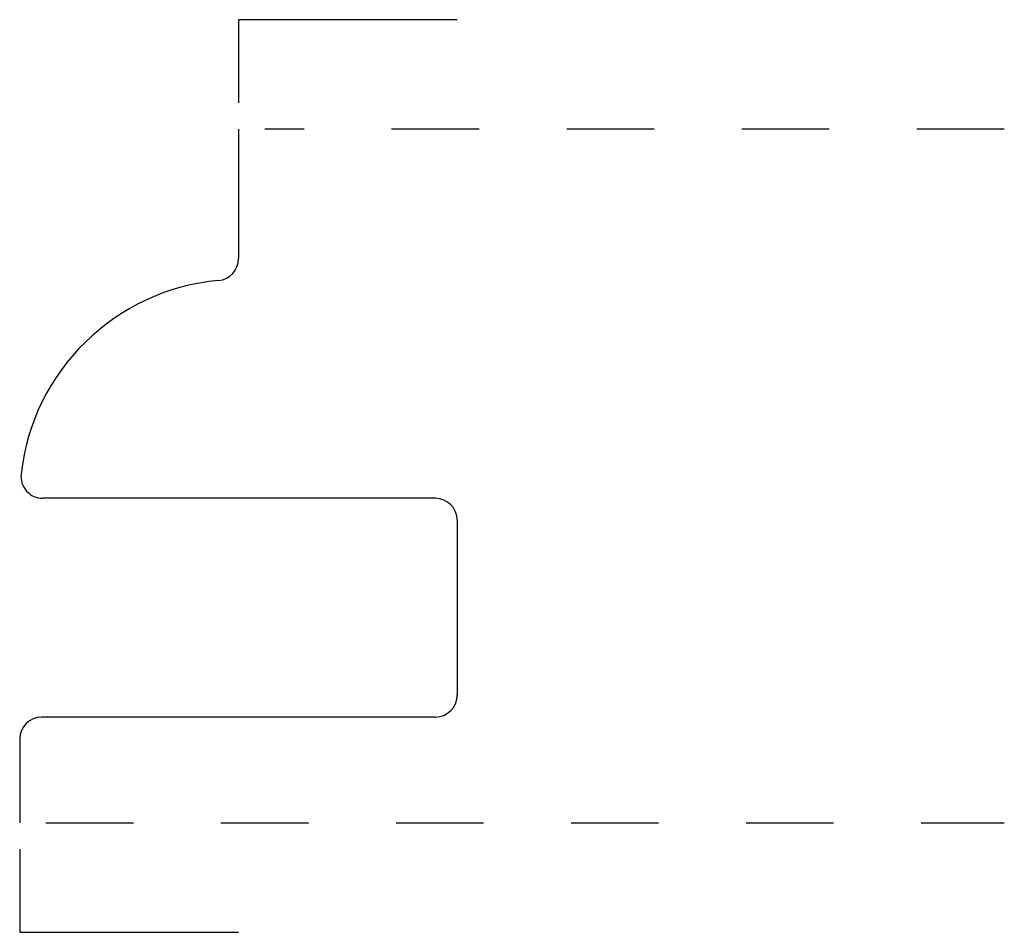
# Model space of a CAD drawing. Extents: x 0 to 1.12, y -0.12 to 0.92.
import ezdxf

# ---------------------------------------------------------------- set-up
doc = ezdxf.new("R2010")
doc.units = 0
doc.linetypes.add('DASHED', pattern=[0.2, 0.1, -0.1])
doc.layers.add('PATTERN_1765__1_', color=89, linetype='CONTINUOUS')

msp = doc.modelspace()

# ---------------------------------------------------------------- linework, layer by layer
at = {"layer": 'PATTERN_1765__1_', "color": 22, "linetype": 'CONTINUOUS'}
for p, q in [((0.25, 0.918), (0.25, 0.823)), ((0.5, 0.918), (0.25, 0.918)), ((0, -0.03), (0, -0.125)), ((0, -0.125), (0.25, -0.125))]:
    msp.add_line(p, q, dxfattribs=at)
at = {"layer": 'PATTERN_1765__1_', "color": 3, "linetype": 'CONTINUOUS'}
for p, q in [((0.25, 0.793), (0.25, 0.6449)), ((0.475, 0.371), (0.0264, 0.371)), ((0.5, 0.346), (0.5, 0.146)), ((0.475, 0.121), (0.025, 0.121)), ((0, 0.096), (0, 0))]:
    msp.add_line(p, q, dxfattribs=at)
at = {"layer": 'PATTERN_1765__1_', "color": 15, "linetype": 'DASHED'}
for p, q in [((1.125, 0.793), (0.28, 0.793)), ((0.03, 0), (1.125, 0))]:
    msp.add_line(p, q, dxfattribs=at)
at = {"layer": 'PATTERN_1765__1_', "color": 3, "linetype": 'CONTINUOUS'}
for centre, radius, start, end in [((0.225, 0.6449), 0.025, 275.2159, 0), ((0.25, 0.371), 0.25, 95.2159, 173.6206), ((0.0264, 0.396), 0.025, 173.6206, 270), ((0.475, 0.346), 0.025, 0, 90), ((0.475, 0.146), 0.025, 270, 0), ((0.025, 0.096), 0.025, 90, 180)]:
    msp.add_arc(centre, radius, start, end, dxfattribs=at)

doc.saveas('drawing.dxf')
